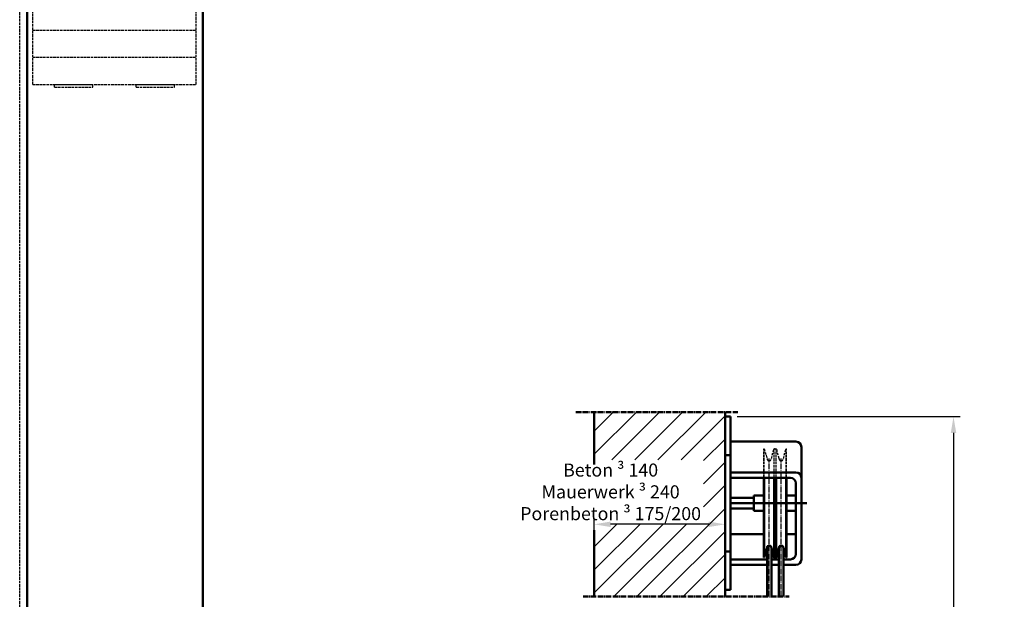
# Model space of a CAD drawing. Extents: x 3 to 6733, y -143 to 5061.
# Drawn here: x 2444 to 4251, y 1578 to 2642 of the extents above; entities that cross this region are included whole.
import ezdxf

# ---------------------------------------------------------------- set-up
doc = ezdxf.new("R2010")
doc.units = 0
doc.linetypes.add('AM_DIN_F_W050', pattern=[6.25, 4.75, -1.5])
doc.linetypes.add('AM_DIN_G_W050', pattern=[13.75, 9.75, -1.5, 1, -1.5])
doc.layers.get('0').update_dxf_attribs({"linetype": 'CONTINUOUS'})
doc.layers.get('DEFPOINTS').update_dxf_attribs({"linetype": 'CONTINUOUS'})
for name, color, linetype, lineweight in [('AM_0', 7, 'CONTINUOUS', 50), ('AM_10', 7, 'AM_DIN_G_W050', 50), ('AM_2', 5, 'CONTINUOUS', 50), ('AM_3', 6, 'AM_DIN_F_W050', 25), ('AM_5', 3, 'CONTINUOUS', 25), ('AM_7', 4, 'AM_DIN_G_W050', 25), ('AM_8', 1, 'CONTINUOUS', 25)]:
    doc.layers.add(name, color=color, linetype=linetype, lineweight=lineweight)
doc.styles.get("Standard").update_dxf_attribs({"font": 'arial.ttf'})
doc.dimstyles.new('GEN-ISO', dxfattribs={"dimscale": 8, "dimtxt": 2, "dimasz": 2.5, "dimexe": 1, "dimexo": 1, "dimgap": 0.6, "dimtad": 1, "dimdsep": 46, "dimtxsty": 'Standard', "dimcen": 0, "dimclrd": 256, "dimclre": 256, "dimclrt": 2, "dimadec": 0, "dimazin": 0, "dimtp": 0.1, "dimtm": 0.1, "dimtfac": 0.71, "dimtmove": 0, "dimatfit": 3, "dimfxl": 1, "dimtzin": 0, "dimarcsym": 0})

# ---------------------------------------------------------------- blocks, each defined once
blk = doc.blocks.new('*D1')
at = {"layer": 'AM_5', "lineweight": -2, "transparency": 16777216}
for p, q in [((3760.6, 1913.2), (4169.8, 1913.2)), ((4157.8, 1883.2), (4157.8, 606.9)), ((3925.3, 576.9), (4169.8, 576.9))]:
    blk.add_line(p, q, dxfattribs=at)
at = {"layer": 'AM_5', "transparency": 16777216}
for points in [[(4152.8, 1883.2), (4162.8, 1883.2), (4157.8, 1913.2)], [(4152.8, 606.9), (4162.8, 606.9), (4157.8, 576.9)]]:
    blk.add_solid(points, dxfattribs=at)
at = {"layer": 'DEFPOINTS', "color": 0, "transparency": 16777216}
for p in [(3748.6, 1913.2), (3913.3, 576.9), (4157.8, 576.9)]:
    blk.add_point(p, dxfattribs=at)
at = {"layer": 'AM_5', "color": 2, "transparency": 16777216, "insert": (4135.1, 1119.7), "char_height": 24, "attachment_point": 5, "rotation": 90}
blk.add_mtext('2 x lichter Durchgang + 1000', dxfattribs=at)
blk = doc.blocks.new('*D4')
at = {"layer": 'AM_5', "lineweight": -2, "transparency": 16777216}
for p, q in [((3498.6, 1594.7), (3498.6, 1727.4)), ((3738.6, 1607), (3738.6, 1727.4)), ((3708.6, 1715.4), (3528.6, 1715.4))]:
    blk.add_line(p, q, dxfattribs=at)
at = {"layer": 'AM_5', "transparency": 16777216}
for points in [[(3528.6, 1720.4), (3528.6, 1710.4), (3498.6, 1715.4)], [(3708.6, 1720.4), (3708.6, 1710.4), (3738.6, 1715.4)]]:
    blk.add_solid(points, dxfattribs=at)
at = {"layer": 'DEFPOINTS', "color": 0, "transparency": 16777216}
for p in [(3498.6, 1715.4), (3738.6, 1595), (3498.6, 1582.7)]:
    blk.add_point(p, dxfattribs=at)
at = {"layer": 'AM_5', "color": 2, "transparency": 16777216, "insert": (3528.6, 1775), "char_height": 24, "attachment_point": 5}
blk.add_mtext('\\A2;Beton \\fSymbol|b0|i0|c2|p18;³\\fSwis721 BT|b0|i0|c0|p34; 140\\PMauerwerk \\fSymbol|b0|i0|c2|p18;³ \\fSwis721 BT|b0|i0|c0|p34;240\\PPorenbeton \\fSymbol|b0|i0|c2|p18;³ \\fArial|b0|i0|c0|p34;175/200', dxfattribs=at)

msp = doc.modelspace()

# ---------------------------------------------------------------- hatches: boundary and pattern name
at = {"layer": 'AM_8'}
h = msp.add_hatch(dxfattribs=at)
h.set_pattern_fill('_U', color=256, scale=30, angle=45, style=0, pattern_type=0)
h.set_pattern_definition([(45, (0, 0), (-21.2132, 21.2132), [])])
h.paths.add_polyline_path([(3498.585, 1582.671), (3498.585, 1716.56), (3699.084, 1716.56), (3699.084, 1833.54), (3498.585, 1833.54), (3498.585, 1921.25), (3738.585, 1921.25), (3738.585, 1582.671)])

# ---------------------------------------------------------------- linework, layer by layer
msp.add_lwpolyline([(3498.585, 1921.25), (3498.585, 1921.25), (3498.585, 1921.25), (3498.585, 1921.25)], close=True)
at = {"layer": 'AM_0'}
for p, q in [((2458.335, 750.895), (2458.335, 4410.895)), ((2780.335, 750.895), (2780.335, 4410.895)), ((3498.585, 1825.228), (3498.585, 1921.25)), ((3738.585, 1582.671), (3738.585, 1921.25)), ((3738.585, 1913.246), (3748.585, 1913.246)), ((3748.585, 1595.048), (3748.585, 1913.246)), ((3748.585, 1867.284), (3868.585, 1867.284)), ((3878.585, 1651.01), (3878.585, 1857.284)), ((3738.585, 1842.535), (3748.585, 1842.535)), ((3748.585, 1810.715), (3868.585, 1810.715)), ((3748.585, 1800.715), (3858.585, 1800.715)), ((3809.585, 1654.147), (3809.585, 1800.715)), ((3810.585, 1654.147), (3810.585, 1800.715)), ((3828.585, 1654.497), (3828.585, 1800.715)), ((3832.585, 1654.497), (3832.585, 1800.715)), ((3850.585, 1654.147), (3850.585, 1800.715)), ((3851.585, 1654.147), (3851.585, 1800.715)), ((3868.585, 1661.01), (3868.585, 1790.715)), ((3746.697, 1754.147), (3888.468, 1754.147)), ((3748.585, 1764.147), (3791.585, 1764.147)), ((3791.585, 1768.147), (3809.585, 1768.147)), ((3791.585, 1740.147), (3791.585, 1768.147)), ((3851.585, 1768.147), (3868.585, 1768.147)), ((3748.585, 1744.147), (3791.585, 1744.147)), ((3791.585, 1740.147), (3809.585, 1740.147)), ((3851.585, 1740.147), (3868.585, 1740.147)), ((3498.585, 1582.671), (3498.585, 1704.874)), ((3748.585, 1697.578), (3809.585, 1697.578)), ((3851.585, 1697.578), (3868.585, 1697.578)), ((3738.585, 1665.758), (3748.585, 1665.758)), ((3810.585, 1654.147), (3815.585, 1672.147)), ((3815.585, 1582.671), (3815.585, 1672.147)), ((3823.585, 1582.671), (3823.585, 1672.147)), ((3823.585, 1672.147), (3828.381, 1654.879)), ((3832.788, 1654.879), (3837.585, 1672.147)), ((3837.585, 1582.671), (3837.585, 1672.147)), ((3845.585, 1582.671), (3845.585, 1672.147)), ((3845.585, 1672.147), (3850.585, 1654.147)), ((3748.585, 1651.01), (3815.585, 1651.01)), ((3809.585, 1654.147), (3810.585, 1654.147)), ((3823.585, 1651.01), (3837.585, 1651.01)), ((3829.345, 1654.147), (3831.825, 1654.147)), ((3845.585, 1651.01), (3858.585, 1651.01)), ((3850.585, 1654.147), (3851.585, 1654.147)), ((3748.585, 1641.01), (3815.585, 1641.01)), ((3823.585, 1641.01), (3837.585, 1641.01)), ((3845.585, 1641.01), (3868.585, 1641.01)), ((3738.585, 1595.048), (3748.585, 1595.048))]:
    msp.add_line(p, q, dxfattribs=at)
for centre, radius, start, end in [((3868.585, 1857.284), 10, 0, 90), ((3868.585, 1800.715), 10, 0, 90), ((3858.585, 1790.715), 10, 0, 90), ((3819.585, 1672.147), 4, 0, 180), ((3841.585, 1672.147), 4, 0, 180), ((3829.345, 1655.147), 1, 195.524111, 270), ((3831.825, 1655.147), 1, 270, 344.475889), ((3858.585, 1661.01), 10, 270, 0), ((3868.585, 1651.01), 10, 270, 0)]:
    msp.add_arc(centre, radius, start, end, dxfattribs=at)
at = {"layer": 'AM_10'}
for p, q in [((3464.655, 1921.25), (3762.165, 1921.25)), ((3478.212, 1582.671), (3856.048, 1582.671))]:
    msp.add_line(p, q, dxfattribs=at)
at = {"layer": 'AM_2'}
msp.add_line((3738.585, 1582.671), (3738.585, 1921.25), dxfattribs=at)
at = {"layer": 'AM_3'}
for p, q in [((2444.335, 750.895), (2444.335, 4410.895)), ((2468.335, 2522.895), (2468.335, 2772.895)), ((2768.335, 2522.895), (2768.335, 2772.895)), ((2468.335, 2622.895), (2768.335, 2622.895)), ((2468.335, 2572.895), (2768.335, 2572.895)), ((2468.335, 2522.895), (2768.335, 2522.895)), ((2508.335, 2517.895), (2508.335, 2522.895)), ((2508.335, 2522.895), (2578.335, 2522.895)), ((2508.335, 2517.895), (2578.335, 2517.895)), ((2578.335, 2517.895), (2578.335, 2522.895)), ((2658.335, 2517.895), (2658.335, 2522.895)), ((2658.335, 2522.895), (2728.335, 2522.895)), ((2658.335, 2517.895), (2728.335, 2517.895)), ((2728.335, 2517.895), (2728.335, 2522.895)), ((3809.585, 1800.715), (3809.585, 1854.147)), ((3809.585, 1854.147), (3810.585, 1854.147)), ((3810.585, 1800.715), (3810.585, 1854.147)), ((3810.585, 1854.147), (3815.585, 1836.147)), ((3823.585, 1836.147), (3828.381, 1853.414)), ((3828.585, 1800.715), (3828.585, 1853.797)), ((3829.345, 1854.147), (3831.825, 1854.147)), ((3832.585, 1800.715), (3832.585, 1853.797)), ((3832.788, 1853.414), (3837.585, 1836.147)), ((3845.585, 1836.147), (3850.585, 1854.147)), ((3850.585, 1800.715), (3850.585, 1854.147)), ((3850.585, 1854.147), (3851.585, 1854.147)), ((3851.585, 1800.715), (3851.585, 1854.147))]:
    msp.add_line(p, q, dxfattribs=at)
for centre, radius, start, end in [((3829.345, 1853.147), 1, 90, 164.475889), ((3831.825, 1853.147), 1, 15.524111, 90), ((3819.585, 1836.147), 4, 180, 0), ((3841.585, 1836.147), 4, 180, 0)]:
    msp.add_arc(centre, radius, start, end, dxfattribs=at)
at = {"layer": 'AM_7'}
for p, q in [((3819.585, 1582.671), (3819.585, 1836.147)), ((3841.585, 1582.671), (3841.585, 1836.147)), ((3746.697, 1754.147), (3888.468, 1754.147))]:
    msp.add_line(p, q, dxfattribs=at)

# ---------------------------------------------------------------- dimensions: what is measured, and where the dimension line sits
at = {"layer": 'AM_5'}
dim = msp.add_linear_dim(base=(3498.585, 1715.36), p1=(3738.585, 1595.048), p2=(3498.585, 1582.671), text='\\A2;Beton \\fSymbol|b0|i0|c2|p18;³\\fSwis721 BT|b0|i0|c0|p34; 140\\PMauerwerk \\fSymbol|b0|i0|c2|p18;³ \\fSwis721 BT|b0|i0|c0|p34;240\\PPorenbeton \\fSymbol|b0|i0|c2|p18;³ \\fArial|b0|i0|c0|p34;175/200', dimstyle='GEN-ISO', override={"dimscale": 12, "dimpost": '<>', "dimtol": 0, "dimlim": 0, "dimtp": 0.1, "dimtm": 0.1, "dimtfac": 0.71, "dimtdec": 2, "dimtolj": 0, "dimtzin": 0}, dxfattribs=at)
dim.commit()
dim.dimension.update_dxf_attribs({"geometry": '*D4', "text_midpoint": (3528.585, 1715.36), "dimtype": 160})
dim = msp.add_linear_dim(base=(4157.836, 576.904), p1=(3748.585, 1913.246), p2=(3913.308, 576.904), angle=90, text='2 x lichter Durchgang + 1000', dimstyle='GEN-ISO', override={"dimscale": 12, "dimpost": '<>'}, dxfattribs=at)
dim.commit()
dim.dimension.update_dxf_attribs({"geometry": '*D1', "text_midpoint": (4157.836, 1119.656), "dimtype": 160})

doc.saveas('drawing.dxf')
